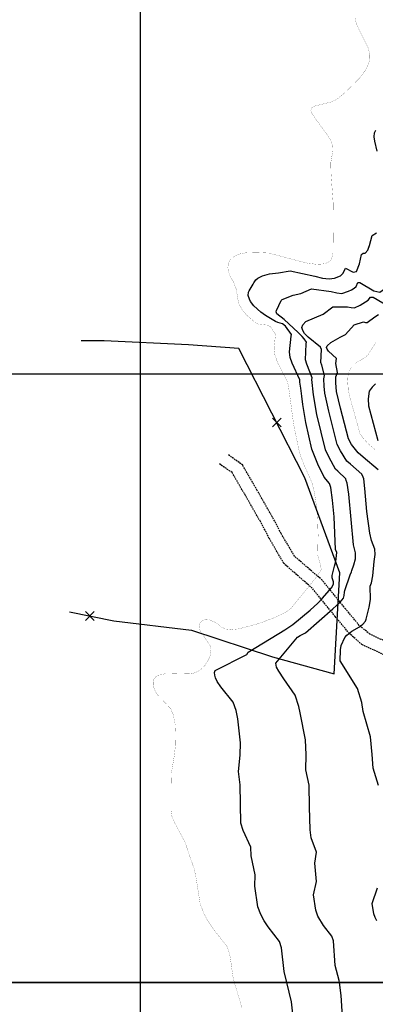
# Model space of a CAD drawing. Extents: x 269509 to 285703, y 6678915 to 6690958.
# Drawn here: x 270114 to 270231, y 6681708 to 6682031 of the extents above; entities that cross this region are included whole.
import ezdxf

# ---------------------------------------------------------------- set-up
doc = ezdxf.new("R2010")
doc.units = 0
doc.header["$MEASUREMENT"] = 0
doc.linetypes.add('DASHED', pattern=[0.75, 0.5, -0.25])
for name, color, linetype in [('12', 7, 'CONTINUOUS'), ('24', 7, 'CONTINUOUS'), ('31', 7, 'CONTINUOUS'), ('4', 7, 'CONTINUOUS')]:
    doc.layers.add(name, color=color, linetype=linetype)

# ---------------------------------------------------------------- blocks, each defined once
blk = doc.blocks.new('CERCO')
at = {"layer": '24', "color": 2, "linetype": 'Continuous'}
for p, q in [((-1.427, -1.427), (1.427, 1.427)), ((-1.427, 1.427), (1.427, -1.427))]:
    blk.add_line(p, q, dxfattribs=at)

msp = doc.modelspace()

# ---------------------------------------------------------------- linework, layer by layer
at = {"layer": '12', "color": 253, "linetype": 'Continuous'}
for p, q in [((270153.91, 6683114.94, 200), (270153.91, 6681714.94, 200)), ((271353.91, 6681914.94, 200), (269953.91, 6681914.94, 200)), ((270153.91, 6681714.94, 200), (270153.91, 6680314.94, 200))]:
    msp.add_line(p, q, dxfattribs=at)
at = {"layer": '24', "color": 2, "linetype": 'Continuous', "elevation": 250}
msp.add_lwpolyline([(270130.68, 6681836.78), (270145.2, 6681833.83), (270170.77, 6681830.74), (270197.43, 6681822.05), (270217.64, 6681816.38), (270219.55, 6681849.65), (270208.05, 6681880.87), (270186.35, 6681923.35), (270169.73, 6681924.54), (270142.04, 6681925.88), (270134.54, 6681925.81)], dxfattribs=at)
at = {"layer": '31', "color": 230, "linetype": 'Continuous', "const_width": 0.05}
for points, elevation in [([(270184.64, 6681945.13), (270183.99, 6681946.09), (270183.33, 6681947.38), (270182.89, 6681948.67), (270182.73, 6681949.86), (270182.84, 6681950.94), (270183.2, 6681951.9), (270183.77, 6681952.72), (270184.51, 6681953.42), (270186.42, 6681954.36), (270188.65, 6681954.79), (270192.09, 6681954.91), (270196.2, 6681954.71), (270206.06, 6681952.09), (270209.11, 6681951.33), (270211.91, 6681951.01), (270213.86, 6681951.1), (270214.77, 6681951.27), (270216.25, 6681951.98), (270216.76, 6681952.63), (270217.28, 6681954.61), (270217.42, 6681963.78), (270217.37, 6681970.89), (270216.66, 6681980.8), (270216.57, 6681984.36), (270216.95, 6681986.58), (270217.2, 6681987.67), (270217.33, 6681988.77), (270217.24, 6681989.9), (270216.47, 6681992.04), (270211.74, 6681998.6), (270210.91, 6681999.77), (270210.28, 6682000.81), (270210.02, 6682001.68), (270210.25, 6682002.37), (270210.92, 6682002.92), (270216.72, 6682004.36), (270218.47, 6682005.17), (270220.69, 6682006.96), (270223.96, 6682010.06), (270226, 6682012.2), (270227.87, 6682014.64), (270228.59, 6682015.97), (270229.12, 6682017.32), (270229.4, 6682018.63), (270229.42, 6682019.84), (270228.94, 6682021.98), (270226.05, 6682027.74), (270224.95, 6682030.2), (270224.51, 6682032.2)], 80), ([(270198.4, 6681927.99), (270196.99, 6681930.21), (270196.61, 6681930.63), (270195.55, 6681931.04), (270192.94, 6681931.29), (270191.8, 6681931.78), (270188.84, 6681934.38), (270187.59, 6681935.86), (270186.59, 6681937.52), (270186.22, 6681938.42), (270185.44, 6681942.98), (270184.64, 6681945.13)], 80), ([(270212.25, 6681855.64), (270212.27, 6681855.77), (270212.41, 6681862.02), (270212.23, 6681867.52), (270211.87, 6681871.56), (270211.17, 6681876.16), (270210.37, 6681879.32), (270207.96, 6681884.66), (270206.33, 6681888.92), (270204.38, 6681898.21), (270202.75, 6681910.38), (270202.35, 6681912.38), (270198.98, 6681918.91), (270198.2, 6681921.19), (270197.92, 6681923.46), (270198.4, 6681927.99)], 80), ([(270231.32, 6681889.94), (270228.69, 6681892.23), (270227.12, 6681893.98), (270226.17, 6681895.45), (270222.94, 6681906.97), (270222.32, 6681909.7), (270222.14, 6681912.53), (270222.24, 6681914.4), (270222.6, 6681915.8), (270223.34, 6681917.11), (270224.74, 6681918.5), (270227.43, 6681920.13), (270228.74, 6681921.14), (270231.31, 6681925.2)], 90), ([(270203.19, 6681837.58), (270208.29, 6681843.82), (270211.69, 6681848.04), (270213.27, 6681850.31), (270213.42, 6681850.79), (270213.27, 6681851.81), (270212.25, 6681855.64)], 80), ([(270158.4, 6681814.64), (270159, 6681815.4), (270159.93, 6681815.96), (270162.34, 6681816.5), (270166.9, 6681816.36), (270170.09, 6681816.42), (270171.17, 6681816.57), (270172.25, 6681816.91), (270173.31, 6681817.47), (270174.3, 6681818.24), (270175.18, 6681819.16), (270176.45, 6681821.22), (270176.87, 6681822.31), (270177.21, 6681824.5), (270176.99, 6681825.57), (270174.77, 6681828.77), (270173.95, 6681829.98), (270173.37, 6681831.19), (270173.23, 6681832.32), (270173.65, 6681833.27), (270174.49, 6681833.94), (270175.53, 6681834.27), (270176.59, 6681834.21), (270178.47, 6681833.41), (270180.41, 6681831.96), (270181.73, 6681831.19), (270183.85, 6681830.95), (270186.36, 6681831.2), (270192.62, 6681832.87), (270197.42, 6681834.62), (270201.1, 6681836.3), (270203.19, 6681837.58)], 80), ([(270184.9, 6681714.94), (270184.43, 6681716.68), (270183.66, 6681722.17), (270183.28, 6681724.6), (270182.46, 6681726.79), (270177.81, 6681732.72), (270176.15, 6681735.18), (270174.74, 6681737.83), (270173.6, 6681741), (270172.26, 6681749.49), (270171.62, 6681752.42), (270169.33, 6681759), (270168.68, 6681761), (270165.32, 6681767.29), (270164.33, 6681769.56), (270164.03, 6681771.58), (270164.05, 6681780.09), (270164.15, 6681783.8), (270165.12, 6681789.5), (270165.49, 6681792.81), (270165.58, 6681796.5), (270165.44, 6681799.65), (270164.74, 6681803.06), (270163.97, 6681804.89), (270161.09, 6681807.96), (270159.67, 6681809.4), (270159.02, 6681810.39), (270158.51, 6681811.5), (270158.19, 6681812.63), (270158.15, 6681813.7), (270158.4, 6681814.64)], 80), ([(270187.41, 6681706.45), (270185.19, 6681713.84), (270184.9, 6681714.94)], 80)]:
    msp.add_lwpolyline(points, dxfattribs=dict(at, elevation=elevation))
at = {"layer": '31', "color": 30, "linetype": 'Continuous'}
for points, elevation in [([(270231.88, 6681988.22), (270231.02, 6681991.47), (270230.81, 6681992.87), (270230.92, 6681994.24), (270231.39, 6681995.12)], 82), ([(270226.55, 6681953.67), (270226.66, 6681954.19), (270227.22, 6681954.68), (270227.93, 6681954.68), (270228.8, 6681955.61), (270229.28, 6681957.21), (270230.18, 6681960.46), (270231.63, 6681961.35)], 82), ([(270191.06, 6681944.48), (270191.25, 6681944.97), (270191.96, 6681945.88), (270192.56, 6681946.43), (270194.08, 6681947.19), (270196.41, 6681947.85), (270199.42, 6681948.16), (270203.22, 6681948.81), (270211.38, 6681947.08), (270213.82, 6681946.48), (270216.06, 6681946.22), (270217.8, 6681946.49), (270219.79, 6681947.27), (270220.66, 6681948.12), (270221.39, 6681949.79), (270223.98, 6681948.47), (270225.02, 6681948.69), (270226.02, 6681951.16), (270226.66, 6681954.19), (270227.22, 6681954.68), (270227.93, 6681954.68), (270228.8, 6681955.61), (270229.22, 6681956.99)], 82), ([(270200.31, 6681939.13), (270200.6, 6681939.45), (270204.17, 6681940.92), (270206.75, 6681941.4), (270210.25, 6681942.91), (270216.7, 6681942.08), (270218.53, 6681941.63), (270220.21, 6681941.43), (270222.45, 6681942.15), (270223.34, 6681942.57), (270224.25, 6681943.22), (270224.94, 6681943.74), (270225.5, 6681945), (270226.1, 6681945), (270230.68, 6681942.33), (270232.74, 6681941.87), (270234.7, 6681943.27), (270235.91, 6681945.31), (270238.44, 6681945.58), (270240.19, 6681946.35), (270241.17, 6681947.64), (270242.99, 6681950.44), (270245.9, 6681951.81), (270246.45, 6681956.99)], 84), ([(270203.61, 6681927.99), (270201.67, 6681930.73), (270200.75, 6681931.4), (270199.17, 6681931.86), (270198.42, 6681932.17), (270195.11, 6681934.15), (270193.54, 6681935.28), (270191.28, 6681937.38), (270190.21, 6681938.78), (270189.8, 6681939.54), (270189.43, 6681940.71), (270189.49, 6681941.82), (270189.72, 6681942.33), (270191.06, 6681944.48)], 82), ([(270208.55, 6681925.39), (270207.77, 6681926.56), (270207.18, 6681927.31), (270205.82, 6681928.65), (270201.28, 6681932.82), (270198.88, 6681934.71), (270198.59, 6681935.43), (270198.68, 6681935.81), (270200.31, 6681939.13)], 84), ([(270231.14, 6681855.62), (270231.02, 6681857.44), (270230, 6681860.28), (270229.44, 6681862.6), (270228.38, 6681869.72), (270227.82, 6681877.36), (270227.42, 6681880.47), (270227.26, 6681881.04), (270226.81, 6681882.09), (270223.03, 6681885.33), (270221.85, 6681886.36), (270219.73, 6681889.66), (270218.62, 6681891.82), (270215.89, 6681902.7), (270214.66, 6681908.67), (270214.44, 6681910.94), (270214.33, 6681913.36), (270214.5, 6681914.43), (270213.6, 6681917.83), (270213.28, 6681918.74), (270213.52, 6681923.01), (270213.22, 6681923.83), (270209.13, 6681927.09), (270207.92, 6681928.22), (270207.33, 6681929.22), (270207.1, 6681930.21), (270207.37, 6681931.11), (270208.35, 6681932.19), (270214.08, 6681934.65), (270217.27, 6681937.01), (270222.02, 6681937.08), (270223.24, 6681936.78), (270224.36, 6681936.65), (270226.29, 6681937.59), (270228.9, 6681939.25), (270229.62, 6681940.21), (270230.51, 6681940.2), (270237.38, 6681936.19)], 86), ([(270232.18, 6681883.45), (270227.18, 6681887.64), (270225.6, 6681889.01), (270223.43, 6681891.82), (270222.4, 6681893.64), (270219.8, 6681903.71), (270218.49, 6681909.19), (270218.26, 6681912.1), (270218.26, 6681914), (270218.77, 6681915.5), (270218.26, 6681918.38), (270218.43, 6681920.06), (270215.81, 6681922.46), (270215.34, 6681923.16), (270215.22, 6681923.66), (270215.42, 6681924.17), (270216.54, 6681925.35), (270219.68, 6681927.06), (270221.41, 6681927.9), (270224.29, 6681931.1), (270227.34, 6681932.08), (270227.95, 6681931.93), (270228.5, 6681931.86), (270231.11, 6681933.72), (270232.31, 6681934.53)], 88), ([(270217.8, 6681851.78), (270218.21, 6681853.38), (270218.52, 6681856.33), (270218.18, 6681857.27), (270217.69, 6681868.01), (270217.19, 6681873.49), (270216.59, 6681877.6), (270216.17, 6681878.99), (270214.35, 6681881.06), (270212.33, 6681885.34), (270210.3, 6681890.23), (270208.4, 6681899.05), (270207.43, 6681904.89), (270207.01, 6681907.65), (270206.69, 6681910.27), (270206.42, 6681912.31), (270206.4, 6681913.07), (270203.85, 6681918.55), (270203.23, 6681920.38), (270203, 6681922.19), (270203.55, 6681927.4), (270203.61, 6681927.99)], 82), ([(270223.55, 6681850.4), (270224.18, 6681852.22), (270224.69, 6681854.23), (270224.71, 6681856.2), (270224.09, 6681858.78), (270222.5, 6681875.42), (270222.01, 6681879.03), (270221.63, 6681879.97), (270221.49, 6681880.54), (270218.89, 6681883.02), (270218.1, 6681883.71), (270216.03, 6681887.5), (270214.85, 6681890.01), (270211.99, 6681901.7), (270210.84, 6681908.16), (270210.31, 6681913.19), (270210.45, 6681913.75), (270208.72, 6681918.19), (270208.26, 6681919.56), (270208.5, 6681924.83), (270208.55, 6681925.39)], 84), ([(270231.25, 6681911.71), (270230.13, 6681910.59), (270229.23, 6681909.36), (270228.85, 6681906.75), (270229, 6681904.48), (270232.08, 6681893.08)], 92), ([(270229.56, 6681845.2), (270229.92, 6681846.31), (270230.38, 6681848.6), (270230.84, 6681853.29), (270231.14, 6681855.62)], 86), ([(270216.79, 6681844.73), (270217.36, 6681845.7), (270217.47, 6681846), (270217.49, 6681846.2), (270217.44, 6681846.64), (270217.03, 6681848.01), (270216.99, 6681848.46), (270217.03, 6681848.68), (270217.8, 6681851.78)], 82), ([(270208.24, 6681829.94), (270217.25, 6681837.82), (270219.69, 6681840.02), (270220.73, 6681841.32), (270221.02, 6681842.12), (270221.12, 6681843.26), (270221.23, 6681843.82), (270222.96, 6681848.91)], 84), ([(270222.96, 6681848.91), (270223.34, 6681849.91), (270223.55, 6681850.4)], 84), ([(270219.71, 6681820.7), (270219.74, 6681824.34), (270219.97, 6681825.72), (270221.23, 6681828.33), (270221.86, 6681829.16), (270223.54, 6681830.45), (270226.05, 6681831.88), (270227.14, 6681832.7), (270227.94, 6681833.72), (270228.2, 6681834.33), (270229.2, 6681838.32), (270229.69, 6681840.82), (270229.56, 6681845.2)], 86), ([(270204.14, 6681832.59), (270209.78, 6681837.32), (270212.29, 6681839.62), (270213.87, 6681841.25), (270216.79, 6681844.73)], 82), ([(270189.44, 6681823.54), (270201.5, 6681830.92), (270204.14, 6681832.59)], 82), ([(270205.59, 6681828.5), (270206.46, 6681829), (270208.24, 6681829.94)], 84), ([(270219.45, 6681714.94), (270219.38, 6681715.57), (270218.02, 6681720.52), (270217.43, 6681728.61), (270216.97, 6681730.18), (270214.18, 6681733.74), (270212.34, 6681736.81), (270211.66, 6681738.71), (270210.85, 6681743.81), (270211.83, 6681748.21), (270211.36, 6681754.2), (270211.89, 6681757.85), (270210.17, 6681762.51), (270209.75, 6681765.14), (270209.6, 6681772.67), (270209.52, 6681779.86), (270208.41, 6681784.9), (270208.53, 6681789.8), (270208.27, 6681794.72), (270206.51, 6681803.64), (270206.09, 6681805.68), (270204.9, 6681809.36), (270201.11, 6681814.79), (270199.44, 6681817.33), (270198.77, 6681818.6), (270198.58, 6681819.28), (270198.55, 6681819.91), (270205.59, 6681828.5)], 84), ([(270202.12, 6681714.94), (270201.23, 6681718.6), (270200.32, 6681726.37), (270199.72, 6681728.48), (270195.99, 6681733.23), (270194.67, 6681735.2), (270193.54, 6681737.32), (270192.63, 6681739.85), (270191.56, 6681746.65), (270191.73, 6681750.32), (270190.35, 6681756.6), (270190.29, 6681759.43), (270187.75, 6681764.9), (270187.04, 6681767.35), (270186.78, 6681779.98), (270186.28, 6681784.35), (270186.82, 6681789.65), (270186.88, 6681793.77), (270185.98, 6681801.64), (270185.42, 6681804.37), (270184.43, 6681807.12), (270180.39, 6681812.09), (270179.23, 6681813.86), (270178.64, 6681815.05), (270178.39, 6681815.95), (270178.35, 6681816.81), (270178.56, 6681817.56), (270188.94, 6681822.73), (270189.44, 6681823.54)], 82), ([(270232.25, 6681779.74), (270230.54, 6681785.45), (270230.23, 6681789.95), (270229.66, 6681795.68), (270227.21, 6681804.06), (270226.77, 6681806.99), (270225.37, 6681811.6), (270219.71, 6681820.7)], 86), ([(270231.71, 6681735.24), (270231.14, 6681736.3), (270230.69, 6681737.56), (270230.15, 6681740.96), (270231.93, 6681746.1)], 86), ([(270204.51, 6681700.82), (270203.68, 6681708.59), (270202.12, 6681714.94)], 82), ([(270220.63, 6681700.37), (270219.96, 6681710.73), (270219.45, 6681714.94)], 84)]:
    msp.add_lwpolyline(points, dxfattribs=dict(at, elevation=elevation))
at = {"layer": '4', "color": 12, "linetype": 'DASHED'}
for points in [[(270320.06, 6681714.94, 92.68), (270317.04, 6681723.1, 92.22), (270304.26, 6681737.12, 90.38), (270286.45, 6681754.36, 88.74), (270270.11, 6681775.13, 87.32), (270260.43, 6681785.97, 85.93), (270251.61, 6681801.04, 84.85), (270245.99, 6681808.88, 83.67), (270242.94, 6681817.05, 83.29), (270238.55, 6681825.23, 82.52), (270229.42, 6681829.45, 81.96), (270225.93, 6681832.35, 80.46), (270221.43, 6681837.76, 79.95), (270213.74, 6681847.21, 78.07), (270204.71, 6681855.01, 75.2), (270200.23, 6681862.58, 72.98), (270197.34, 6681868.04, 71.45), (270192.39, 6681876.67, 68.84), (270187.61, 6681884.99, 66.69), (270182.78, 6681888.5, 64.41)], [(270315.67, 6681714.94, 94.42), (270313.2, 6681721.16, 94.13), (270301.13, 6681734.29, 92.23), (270283.24, 6681751.62, 90.6), (270266.8, 6681772.54, 89.19), (270256.94, 6681783.6, 87.81), (270248, 6681798.9, 86.73), (270242.19, 6681807.03, 85.54), (270239.05, 6681815.42, 85.15), (270235.43, 6681822.08, 84.44), (270226.83, 6681826, 83.75), (270222.7, 6681829.65, 82.31), (270218.05, 6681835.25, 81.82), (270210.47, 6681844.55, 79.93), (270201.17, 6681852.65, 77.09), (270196.35, 6681860.94, 74.84), (270193.45, 6681866.43, 73.3), (270188.54, 6681874.98, 70.7), (270184.09, 6681882.58, 68.59), (270179.76, 6681885.54, 66.24)]]:
    msp.add_polyline3d(points, dxfattribs=at)

# ---------------------------------------------------------------- block references
at = {"layer": '24', "color": 2, "linetype": 'Continuous'}
for p in [(270198.79, 6681899, 250), (270137.36, 6681835.42, 250)]:
    msp.add_blockref('CERCO', p, dxfattribs=at)

# ---------------------------------------------------------------- meshes
at = {"layer": '12', "color": 253, "linetype": 'Continuous'}
mesh = msp.add_polyface(dxfattribs=at)
corners = [(269953.91, 6681714.94, 200), (271353.91, 6681714.94, 200), (269953.91, 6683114.94, 200), (271353.91, 6683114.94, 200)]
mesh.append_faces([[corners[k] for k in face] for face in [(0, 1, 3, 2)]], dxfattribs={"color": 253})
mesh = msp.add_polyface(dxfattribs=at)
corners = [(269953.91, 6680314.94, 200), (271353.91, 6680314.94, 200), (269953.91, 6681714.94, 200), (271353.91, 6681714.94, 200)]
mesh.append_faces([[corners[k] for k in face] for face in [(0, 1, 3, 2)]], dxfattribs={"color": 253})

doc.saveas('drawing.dxf')
